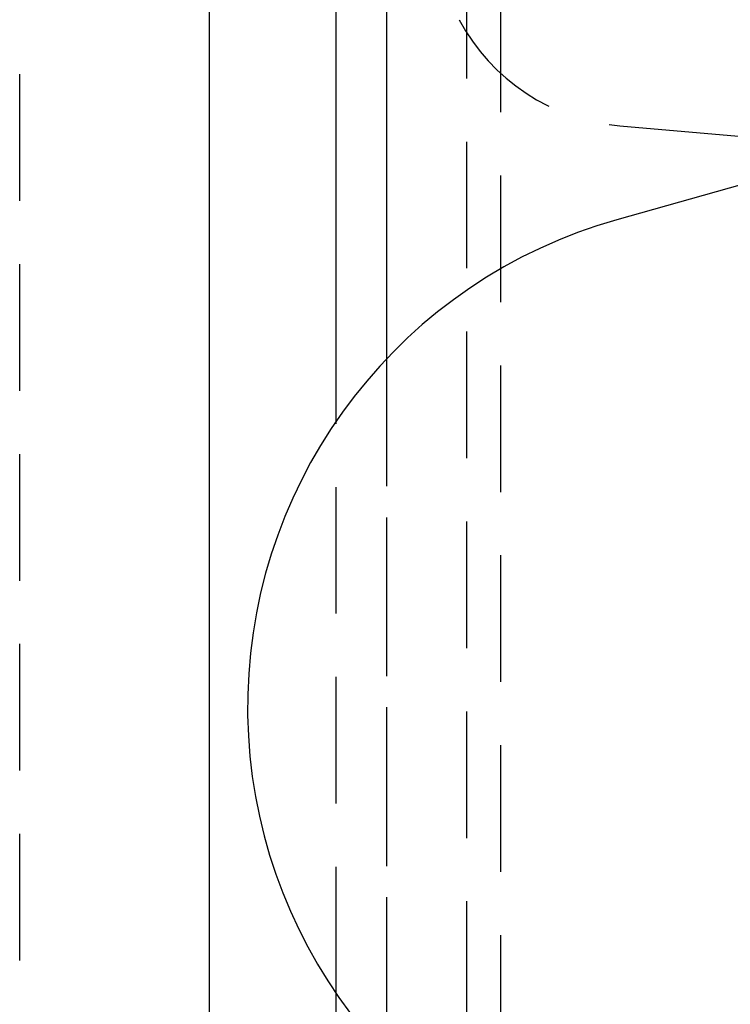
# Model space of a CAD drawing. Extents: x 2131 to 4677, y 337 to 1457.
# Drawn here: x 2724 to 2729, y 975 to 983 of the extents above; entities that cross this region are included whole.
import ezdxf

# ---------------------------------------------------------------- set-up
doc = ezdxf.new("R2010")
doc.units = 0
doc.header["$LTSCALE"] = 4
doc.linetypes.add('DASHED2', pattern=[0.375, 0.25, -0.125])
doc.layers.get('0').update_dxf_attribs({"linetype": 'CONTINUOUS'})
doc.layers.add('隠れ線', color=6, linetype='DASHED2')

msp = doc.modelspace()

# ---------------------------------------------------------------- linework, layer by layer
for p, q in [((2725.1034, 966.5962), (2725.1034, 983.0962)), ((2726.1034, 979.3567), (2726.1034, 983.0962)), ((2726.5031, 979.8508), (2726.5031, 983.0962)), ((2733.4374, 982.3873), (2728.3195, 980.9465)), ((2726.1034, 966.5962), (2726.1034, 974.8357))]:
    msp.add_line(p, q)
msp.add_arc((2729.4034, 977.0962), 4, 105.72239, 324.1828)
at = {"layer": '隠れ線'}
for p, q in [((2727.4031, 891.7965), (2727.4031, 1188.3959)), ((2727.136, 892.0635), (2727.136, 1188.1288)), ((2726.5034, 973.0962), (2726.5034, 1187.4962)), ((2723.6034, 895.5962), (2723.6034, 1184.5962)), ((2727.4034, 974.2962), (2727.4034, 1155.3962)), ((2728.3444, 981.6888), (2729.4034, 981.5962)), ((2726.5031, 974.3415), (2726.5031, 979.8508)), ((2726.1034, 974.8357), (2726.1034, 979.3567))]:
    msp.add_line(p, q, dxfattribs=at)
msp.add_arc((2728.4839, 983.2827), 1.6, 208.17273, 265, dxfattribs=at)

doc.saveas('drawing.dxf')
